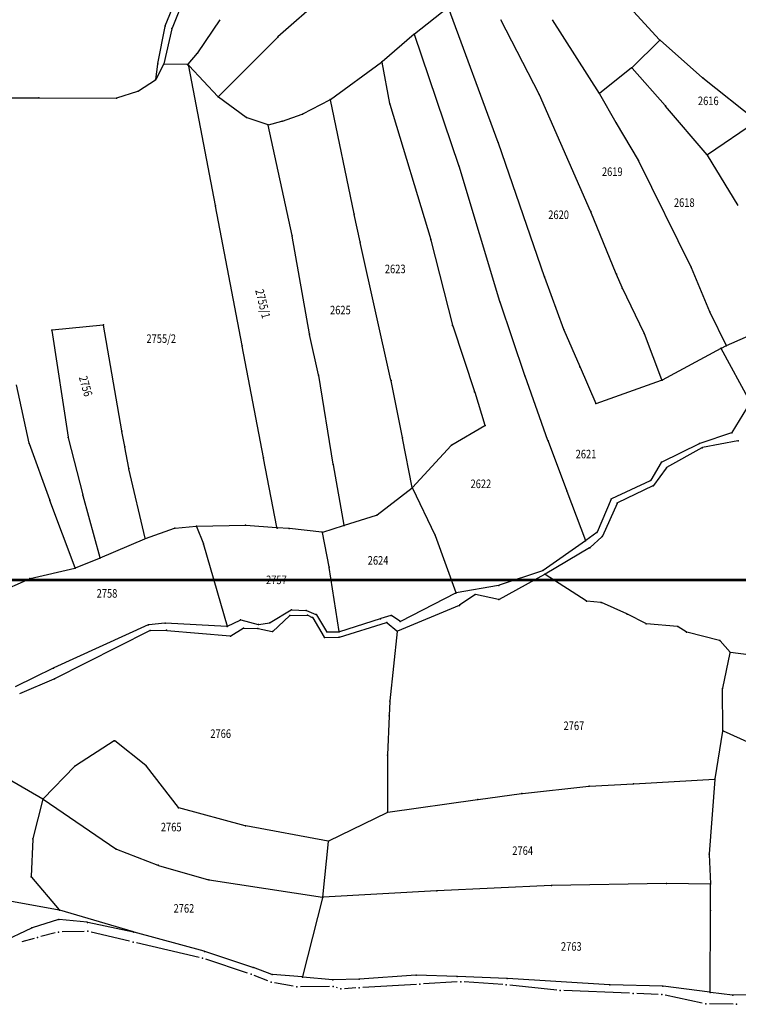
# Model space of a CAD drawing. Units: millimetres. Extents: x 7528637 to 7534552, y 4822930 to 4827654.
# Drawn here: x 7529886 to 7530138, y 4822930 to 4823275 of the extents above; entities that cross this region are included whole.
import ezdxf
from ezdxf.enums import TextEntityAlignment as Align

# ---------------------------------------------------------------- set-up
doc = ezdxf.new("R2010")
doc.units = ezdxf.units.MM
for name, color, linetype in [('01_Parcele granice', 254, 'Continuous'), ('02_Broj parcele', 254, 'Continuous'), ('04_Katastarske_tacke', 7, 'Continuous')]:
    doc.layers.add(name, color=color, linetype=linetype)
doc.styles.add('MAPSOFT18', font='MAPC104.SHX')

# ---------------------------------------------------------------- blocks, each defined once
blk = doc.blocks.new('T1')
at = {"linetype": 'Continuous'}
blk.add_point((0, 0), dxfattribs=at)
blk.add_attdef('OZN-TAC', (0, 0), '', height=5)

msp = doc.modelspace()

# ---------------------------------------------------------------- linework, layer by layer
at = {"lineweight": 53}
msp.add_lwpolyline([(7529425.14, 4827450.76), (7533075.78, 4827450.76), (7533075.78, 4823078.39), (7529425.14, 4823078.39)], close=True, dxfattribs=at)
at = {"layer": '01_Parcele granice', "linetype": 'Continuous'}
for p, q in [((7530001.94, 4823290.92, 1.5), (7529976.96, 4823268.82, 0.8)), ((7529937.44, 4823272.69, 2.21), (7529942.8, 4823285.92, 2.99)), ((7529945.03, 4823284.72, 0.81), (7529939.86, 4823271.94, 2.39)), ((7530110.79, 4823267.81, 1.39), (7530099.13, 4823280.55, -0.69)), ((7530024.89, 4823269.92, 0.41), (7530036.5, 4823279.13, 2.09)), ((7530036.64, 4823279.09, 2.1), (7530054.12, 4823231.89, 0.4)), ((7529956.56, 4823274.84, 0.3), (7529948.78, 4823263.29, -0.2)), ((7530068.53, 4823248.75, 0.8), (7530055.17, 4823274.82, 0.8)), ((7530073.12, 4823274.79, 1), (7530089.61, 4823249.05, 1)), ((7529934.83, 4823259.53, 1.8), (7529937.37, 4823272.45, 2.2)), ((7529939.78, 4823271.7, 2.39), (7529936.98, 4823259.44, 1.61)), ((7529976.78, 4823268.65, 0.8), (7529956.08, 4823247.96, 0.1)), ((7530024.7, 4823269.76, 0.41), (7530013.5, 4823260.13, 1.69)), ((7530040.4, 4823223.77, 0), (7530024.83, 4823269.72, 0.4)), ((7530110.78, 4823267.63, 1.4), (7530101.17, 4823258.11, 1.2)), ((7530125.83, 4823254.54, 1.4), (7530110.96, 4823267.64, 1.4)), ((7529948.63, 4823263.1, -0.19), (7529945.33, 4823259.31, 0.09)), ((7529995.41, 4823246.93, 1), (7530013.31, 4823259.98, 1.7)), ((7530013.43, 4823259.93, 1.7), (7530016.14, 4823245.47, 1.7)), ((7529934.1, 4823253.94, 1.02), (7529934.79, 4823259.29, 1.78)), ((7529936.89, 4823259.21, 1.59), (7529934.14, 4823253.93, 1.01)), ((7529945.13, 4823259.22, 0.12), (7529937.07, 4823259.32, 1.58)), ((7529945.63, 4823258.82, 0.02), (7529945.34, 4823259.13, 0.08)), ((7529955.05, 4823209.77), (7529945.74, 4823258.61)), ((7529955.9, 4823247.96, 0.1), (7529945.81, 4823258.64, 0)), ((7530100.98, 4823257.94, 1.2), (7530089.78, 4823249.02, 1)), ((7530112.77, 4823244.76, 1.1), (7530101.16, 4823257.93, 1.2)), ((7529928.04, 4823249.91, 0.61), (7529933.98, 4823253.75, 0.99)), ((7530144.73, 4823239.36, 1.6), (7530126.02, 4823254.38, 1.4)), ((7529920.5, 4823247.43, 0.4), (7529927.82, 4823249.8, 0.6)), ((7529875.97, 4823247.51, -2.19), (7529892.99, 4823247.47, -1.41)), ((7529893.23, 4823247.47, -1.39), (7529920.26, 4823247.39, 0.39)), ((7529956.09, 4823247.8, 0.11), (7529965.83, 4823240.65, 0.59)), ((7529985.64, 4823241.83, 0.9), (7529995.2, 4823246.8, 1)), ((7530003.69, 4823206.8, 1.3), (7529995.34, 4823246.74, 1)), ((7530086.59, 4823207.74, 0.6), (7530068.64, 4823248.53, 0.8)), ((7530089.74, 4823248.83, 1), (7530095.49, 4823238.83, 1)), ((7530016.2, 4823245.23, 1.7), (7530030.55, 4823197.79, 1.7)), ((7530127.44, 4823227.55, 1.1), (7530112.93, 4823244.57, 1.1)), ((7529966.05, 4823240.54, 0.6), (7529973.39, 4823238.08, 0.7)), ((7529973.63, 4823238.07, 0.7), (7529978.3, 4823239.28, 0.7)), ((7529978.54, 4823239.35, 0.7), (7529985.41, 4823241.73, 0.9)), ((7530144.73, 4823239.21, 1.6), (7530127.62, 4823227.52, 1.1)), ((7529981.9, 4823199.25, 1.1), (7529973.54, 4823237.92, 0.7)), ((7530095.61, 4823238.61, 1), (7530103.31, 4823225.59, 0.9)), ((7530054.2, 4823231.65, 0.4), (7530070.35, 4823184.85, 0.3)), ((7530103.43, 4823225.37, 0.9), (7530121.8, 4823188.27, 0.2)), ((7530138.35, 4823209.77, 1), (7530127.59, 4823227.34, 1.1)), ((7530054.79, 4823176.05, -0.2), (7530040.48, 4823223.53, 0)), ((7529964.38, 4823160.66), (7529955.09, 4823209.53)), ((7530005.77, 4823197.01, 1.3), (7530003.75, 4823206.56, 1.3)), ((7530095.62, 4823185.84, 994.73), (7530086.69, 4823207.51, 5.87)), ((7529988.01, 4823164.8, 5.28), (7529981.95, 4823199.01, 1.12)), ((7530030.62, 4823197.55, 1.7), (7530038.18, 4823167.77, 1.1)), ((7530016.6, 4823148.47, 0.8), (7530005.83, 4823196.77, 1.3)), ((7530121.91, 4823188.04, 0.22), (7530128.33, 4823172.57, 2.98)), ((7530070.43, 4823184.61, 0.29), (7530077.15, 4823166.43, -0.49)), ((7530097.65, 4823180.94, 23.76), (7530095.72, 4823185.6, 976.44)), ((7530105.38, 4823165, -3.37), (7530097.75, 4823180.71, 0.17)), ((7530063.54, 4823150.1, 12.24), (7530054.87, 4823175.81, -0.14)), ((7530128.44, 4823172.34, 2.9), (7530134.14, 4823160.7, -7.5)), ((7529915.67, 4823167.85, 0.5), (7529897.74, 4823166.02, 0.3)), ((7529922.2, 4823130.81, -0.4), (7529915.81, 4823167.74, 0.5)), ((7530038.25, 4823167.53, 1.16), (7530045.91, 4823144.56, 12.84)), ((7529897.64, 4823165.89, 0.3), (7529903.39, 4823128.55, -0.5)), ((7529991.21, 4823150.37, 5.3), (7529988.06, 4823164.56, 5.3)), ((7530077.24, 4823166.2, -0.53), (7530082.81, 4823153.26, -3.37)), ((7530111.61, 4823148.62, -6.97), (7530105.47, 4823164.77, -3.43)), ((7530134.31, 4823160.64, -7.53), (7530145.67, 4823165.74, -0.97)), ((7529971.9, 4823121.37), (7529964.42, 4823160.42)), ((7530132.27, 4823159.64, -7.99), (7530111.76, 4823148.56, -7.01)), ((7530142.59, 4823140.91, -11.38), (7530132.44, 4823159.59, -8.02)), ((7530132.49, 4823159.75, -7.98), (7530134.09, 4823160.54, -7.62)), ((7530082.91, 4823153.04, -3.44), (7530088.44, 4823140.39, -7.36)), ((7529996.28, 4823119.04, 10.68), (7529991.26, 4823150.13, 5.32)), ((7530071.65, 4823127.41, 5.34), (7530063.62, 4823149.86, 12.26)), ((7529889.75, 4823126.46, -0.5), (7529885.23, 4823146.88, -0.1)), ((7530020.63, 4823128.38, 11.63), (7530016.65, 4823148.23, 0.87)), ((7530088.61, 4823140.32, -7.4), (7530111.53, 4823148.46, -7)), ((7530045.99, 4823144.32, 12.87), (7530049.54, 4823132.72, 10.13)), ((7530142.59, 4823140.69, -11.26), (7530136.18, 4823130.16, 2.36)), ((7530049.47, 4823132.54, 10.1), (7530037.92, 4823125.77, 9.9)), ((7529903.44, 4823128.31, -0.51), (7529908.54, 4823108.29, -1.99)), ((7529923.26, 4823125.32, 977.64), (7529922.24, 4823130.57, 21.96)), ((7530136, 4823130.01, 2.5), (7530124.92, 4823126.32, 2.1)), ((7529896.92, 4823106.6, -1.99), (7529889.82, 4823126.22, -0.51)), ((7529924.65, 4823117.64, 15.23), (7529923.3, 4823125.08, 983.97)), ((7530024.07, 4823110.94, 6.64), (7530020.67, 4823128.14, 11.66)), ((7530037.73, 4823125.62, 9.88), (7530024.17, 4823110.91, 6.62)), ((7530071.73, 4823127.17, 5.28), (7530078.18, 4823109.9, 1.62)), ((7530124.69, 4823126.22, 2.1), (7530111.58, 4823119.79, 1.9)), ((7530138.24, 4823127.27, 2.5), (7530125.85, 4823124.87, 2.1)), ((7530125.62, 4823124.79, 2.1), (7530113.28, 4823117.88, 1.9)), ((7529976.59, 4823096.94), (7529971.94, 4823121.13)), ((7529996.32, 4823118.8, 10.67), (7530000.11, 4823097.74, 5.33)), ((7530111.41, 4823119.62, 1.9), (7530107.71, 4823113.43, 1.7)), ((7529930.36, 4823093.09, -9.56), (7529924.7, 4823117.4, -0.84)), ((7530113.1, 4823117.72, 1.9), (7530108.64, 4823111.62, 1.7)), ((7530107.54, 4823113.27, 1.7), (7530093.97, 4823106.91, 1.7)), ((7530108.46, 4823111.47, 1.7), (7530096.08, 4823105.47, 1.7)), ((7529908.6, 4823108.05, -2.04), (7529914.47, 4823086.3, -9.96)), ((7530011.74, 4823101.31, 5.91), (7530023.99, 4823110.74, 6.59)), ((7530024.14, 4823110.71, 6.56), (7530032.04, 4823094.35, 0.54)), ((7530078.26, 4823109.66, 1.6), (7530084.83, 4823092.36, 1.1)), ((7529905.82, 4823082.75, -9.96), (7529897, 4823106.36, -2.04)), ((7530093.81, 4823106.75, 1.7), (7530088.9, 4823095.28, 1.5)), ((7530095.92, 4823105.31, 1.7), (7530090.74, 4823093.81, 1.3)), ((7530000.25, 4823097.66, 5.31), (7530011.52, 4823101.19, 5.89)), ((7529940.92, 4823096.66, -8.81), (7529948.29, 4823097.28, 2.51)), ((7529948.53, 4823097.29, 2.71), (7529965.47, 4823097.66, 4.09)), ((7529965.71, 4823097.65, 4.05), (7529976.49, 4823096.83, 0.05)), ((7529992.65, 4823095.25, 5.1), (7530000.01, 4823097.58, 5.3)), ((7529930.51, 4823093.01, -9.59), (7529940.68, 4823096.61, -9.01)), ((7529948.46, 4823097.17, 2.64), (7529950.83, 4823091.16, -0.64)), ((7529980.77, 4823096.5, 4.37), (7529976.73, 4823096.81, 0.13)), ((7529992.41, 4823095.22, 5.09), (7529981.01, 4823096.48, 4.51)), ((7529994.93, 4823083.05, -0.05), (7529992.55, 4823095.09, 5.05)), ((7530032.13, 4823094.12, 0.5), (7530039.3, 4823074.03, 0.5)), ((7530088.75, 4823095.1, 1.49), (7530084.97, 4823092.31, 1.11)), ((7529914.61, 4823086.23, -10), (7529930.28, 4823092.92, -9.6)), ((7529950.91, 4823090.92, -0.75), (7529959.15, 4823062.33, -11.95)), ((7530084.77, 4823092.17, 1.1), (7530069.95, 4823081.84, 1.3)), ((7530090.6, 4823093.62, 1.31), (7530086.45, 4823089.86, 1.69)), ((7530086.25, 4823089.72, 1.69), (7530070.67, 4823080.57, 0.61)), ((7529905.98, 4823082.68, -10), (7529914.38, 4823086.13, -10)), ((7529890.08, 4823078.98, -10.79), (7529905.74, 4823082.6, -10.01)), ((7529998.41, 4823060.4, -0.3), (7529994.97, 4823082.81, -0.1)), ((7530070.45, 4823080.45, 0.6), (7530054.53, 4823071.64, 0.7)), ((7530069.73, 4823081.73, 1.3), (7530054.57, 4823076.62, 0.7)), ((7530085.05, 4823071.15, -10.62), (7530070.67, 4823080.44, 0.52)), ((7529878.67, 4823074.02, -10.01), (7529889.85, 4823078.9, -10.79)), ((7530054.33, 4823076.56, 0.7), (7530039.46, 4823073.93, 0.5)), ((7530039.23, 4823073.85, 0.5), (7530019.94, 4823063.98, 0.2)), ((7530046.03, 4823073.32, 0.5), (7530040.69, 4823069.61, 0.5)), ((7530054.3, 4823071.61, 0.7), (7530046.25, 4823073.36, 0.5)), ((7530090.2, 4823070.64, -10.99), (7530085.28, 4823071.07, -10.71)), ((7530099.28, 4823066.56, -10.51), (7530090.43, 4823070.58, -10.99)), ((7529974.26, 4823063.53, -11.64), (7529981.56, 4823067.99, -0.86)), ((7529981.27, 4823065.99, -0.7), (7529987.2, 4823066.16, -0.5)), ((7529981.79, 4823068.05, -0.7), (7529986.76, 4823067.8, -0.5)), ((7529987, 4823067.74, -0.5), (7529990.27, 4823066.38, -0.5)), ((7529990.46, 4823066.22, -0.5), (7529993.99, 4823060.46, -0.3)), ((7530040.47, 4823069.49, 0.5), (7530018.92, 4823060.59, 0.9)), ((7530106, 4823063.2, -10.01), (7530099.5, 4823066.45, -10.49)), ((7529931.5, 4823062.7, -12.3), (7529898.41, 4823047.67, -12)), ((7529937.34, 4823063.29, -12.4), (7529931.73, 4823062.76, -12.3)), ((7529959.06, 4823062.22, -12), (7529937.58, 4823063.29, -12.4)), ((7529959.29, 4823062.27, -12), (7529963.73, 4823064.44, -11.9)), ((7529963.96, 4823064.47, -11.9), (7529970.07, 4823062.91, -11.8)), ((7529970.31, 4823062.9, -11.8), (7529974.03, 4823063.44, -11.8)), ((7529975.19, 4823060.45, -11.83), (7529981.06, 4823065.9, -0.87)), ((7529987.43, 4823066.11, -0.5), (7529989.02, 4823065.35, -0.5)), ((7529989.19, 4823065.19, -0.5), (7529993.22, 4823058.44, -0.3)), ((7529998.54, 4823058.43, -0.3), (7530015.06, 4823063.55, 0.1)), ((7530012.81, 4823064.85, 0.1), (7529998.55, 4823060.32, -0.3)), ((7530016.58, 4823066.02, 0.1), (7530013.05, 4823064.93, 0.1)), ((7530015.28, 4823063.51, 0.12), (7530018.7, 4823060.62, 0.88)), ((7530019.73, 4823063.99, 0.2), (7530016.8, 4823065.99, 0.1)), ((7530117.07, 4823062.18, -9.41), (7530106.23, 4823063.13, -9.99)), ((7529898.75, 4823043.91, -12.2), (7529932.05, 4823060.75, -11.9)), ((7529932.28, 4823060.81, -11.91), (7529937.74, 4823060.83, -12.39)), ((7529937.98, 4823060.82, -12.4), (7529960.18, 4823058.84, -12.4)), ((7529960.41, 4823058.89, -12.4), (7529964.82, 4823061.57, -12.2)), ((7529965.05, 4823061.63, -12.2), (7529969.84, 4823061.46, -12)), ((7529970.08, 4823061.43, -12), (7529974.98, 4823060.39, -12)), ((7529994.18, 4823060.35, -0.3), (7529998.31, 4823060.28, -0.3)), ((7530018.79, 4823060.42, 0.88), (7530016.21, 4823036.15, -2.78)), ((7530120.14, 4823060.29, -9.01), (7530117.3, 4823062.1, -9.39)), ((7530131.84, 4823057.32, -8.21), (7530120.37, 4823060.19, -8.99)), ((7529993.4, 4823058.33, -0.3), (7529998.3, 4823058.39, -0.3)), ((7530135.51, 4823053.16, -7.42), (7530132.04, 4823057.2, -8.18)), ((7530132.94, 4823040.53, -0.86), (7530135.56, 4823052.95, -7.34)), ((7530141.94, 4823052.29, -7.2), (7530135.71, 4823053.05, -7.4)), ((7529898.19, 4823047.57, -12.02), (7529884.87, 4823041.04, -14.18)), ((7529886.46, 4823038.71, -13.98), (7529898.52, 4823043.8, -12.22)), ((7530133, 4823025.78, 1.18), (7530132.91, 4823040.29, -0.78)), ((7530016.19, 4823035.91, -2.78), (7530015.98, 4823030.96, -2.02)), ((7530015.96, 4823030.72, -1.98), (7530015.41, 4823017.16, 0.08)), ((7530130.24, 4823008.82, -0.29), (7530132.98, 4823025.54, 1.19)), ((7530133.11, 4823025.61, 1.2), (7530166.37, 4823010.62, -0.1)), ((7529919.5, 4823022.05, -3.9), (7529905.99, 4823013.37, -3.9)), ((7529930.69, 4823013.45, -0.33), (7529919.71, 4823022.04, -3.87)), ((7530015.4, 4823016.92, 6.35), (7530015.41, 4822997.16, 993.75)), ((7529877.57, 4823011.51, 1.86), (7529894.48, 4823001.79, -3.86)), ((7529905.79, 4823013.21, -3.9), (7529894.68, 4823001.82, -3.9)), ((7529942.04, 4822998.71, 1.98), (7529930.87, 4823013.27, -0.28)), ((7530101.75, 4823007.04, -0.1), (7530130.1, 4823008.69, -0.3)), ((7530130.21, 4823008.58, -0.3), (7530128.19, 4822982.47, 0.3)), ((7530062.67, 4823003.67, 1), (7530086, 4823006.2, 1.2)), ((7530086.24, 4823006.22, 1.19), (7530101.51, 4823007.02, -0.09)), ((7529894.56, 4823001.61, -3.89), (7529891.06, 4822987.82, -2.51)), ((7529894.69, 4823001.66, -3.88), (7529920.09, 4822984.22, 0.88)), ((7530015.53, 4822997.06, 996.1), (7530046.97, 4823001.51, 4.7)), ((7530047.21, 4823001.55, 0.8), (7530062.43, 4823003.64, 1)), ((7529965.52, 4822992.33, 2.7), (7529942.24, 4822998.58, 2)), ((7529994.86, 4822986.99, 5.34), (7530015.3, 4822996.99, 994.56)), ((7529994.63, 4822986.96, -0.09), (7529965.76, 4822992.28, 2.69)), ((7529891.02, 4822987.58, -2.48), (7529890.42, 4822974.52, -0.72)), ((7529992.67, 4822967.35, -0.2), (7529994.74, 4822986.82, -0.1)), ((7529920.31, 4822984.11, 0.91), (7529934.86, 4822978.52, 1.89)), ((7530128.19, 4822982.23, 0.32), (7530128.63, 4822971.94, 1.78)), ((7529935.1, 4822978.45, 1.88), (7529952.61, 4822973.41, -0.98)), ((7529890.49, 4822974.3, -0.7), (7529900.27, 4822962.85, -0.5)), ((7529952.85, 4822973.36, -1), (7529992.54, 4822967.25, -0.2)), ((7530072.82, 4822971.35, 1.2), (7530032.75, 4822969.49, 0.6)), ((7530113.16, 4822972.08, 1.6), (7530073.06, 4822971.36, 1.2)), ((7530128.52, 4822971.82, 1.8), (7530113.4, 4822972.08, 1.6)), ((7530128.69, 4822962.69, 0.32), (7530128.64, 4822971.7, 1.78)), ((7529900.23, 4822962.77, -0.51), (7529881.65, 4822966.12, -2.59)), ((7529992.63, 4822967.11, -0.2), (7529985.57, 4822939.43, 0)), ((7530032.51, 4822969.47, 0.6), (7529992.78, 4822967.24, -0.2)), ((7529926.32, 4822955.09, 0), (7529900.47, 4822962.71, -0.5)), ((7529900.03, 4822959.43), (7529890.79, 4822956.53)), ((7529910.11, 4822958.48), (7529900.27, 4822959.46)), ((7530128.56, 4822934.05, 0), (7530128.69, 4822962.45, 0.3)), ((7529890.56, 4822956.44), (7529879.71, 4822951.26)), ((7529926.32, 4822955.08), (7529910.35, 4822958.44)), ((7529891.44, 4822952.82), (7529887.16, 4822951.6, 1.82)), ((7529898.82, 4822954.75), (7529893.85, 4822953.48)), ((7529909.05, 4822955.31), (7529901.28, 4822955.1)), ((7529924.92, 4822951.82), (7529911.52, 4822955.06)), ((7529951.1, 4822948.33), (7529926.56, 4822955.02)), ((7529949.32, 4822946.19), (7529927.36, 4822951.25)), ((7529968.11, 4822942.69), (7529951.34, 4822948.26)), ((7529966.33, 4822940.66, 1.82), (7529951.73, 4822945.52)), ((7529974.82, 4822940.21), (7529968.35, 4822942.61)), ((7529973.38, 4822937.98), (7529968.68, 4822939.81, 1.82)), ((7529985.42, 4822939.32), (7529975.06, 4822940.16)), ((7529996.12, 4822938.3), (7529985.66, 4822939.3)), ((7530005.31, 4822938.59), (7529996.36, 4822938.29)), ((7530025.34, 4822939.91), (7530005.55, 4822938.6)), ((7530039.67, 4822939.49), (7530025.58, 4822939.92)), ((7530057.2, 4822938.75), (7530039.91, 4822939.48)), ((7530093.19, 4822936.59, 1.81), (7530057.44, 4822938.73, 0.01)), ((7529982.35, 4822936.05), (7529975.77, 4822937.29)), ((7529995.03, 4822935.96), (7529984.83, 4822935.83)), ((7529997.81, 4822935.5), (7529997.48, 4822935.61)), ((7530004.25, 4822935.46), (7530000.26, 4822935.21)), ((7530025.51, 4822936.73, 1.8), (7530006.75, 4822935.6)), ((7530039.81, 4822937.57), (7530028.01, 4822936.87, 1.8)), ((7530055.8, 4822936.67), (7530042.31, 4822937.56)), ((7530074.73, 4822934.71, 1.8), (7530058.29, 4822936.46)), ((7530111.77, 4822936.1, 0.01), (7530093.43, 4822936.58, 1.81)), ((7530128.44, 4822933.95), (7530112.01, 4822936.08)), ((7530100.28, 4822933.59), (7530077.22, 4822934.53, 1.8)), ((7530110.31, 4822933.21), (7530102.78, 4822933.49)), ((7530125.79, 4822930.19), (7530112.78, 4822932.9)), ((7530136.41, 4822932.91), (7530128.68, 4822933.91)), ((7530167.19, 4822933.99), (7530136.65, 4822932.89)), ((7530136.58, 4822929.76), (7530128.26, 4822929.91))]:
    msp.add_line(p, q, dxfattribs=at)

# ---------------------------------------------------------------- block references
at = {"layer": '04_Katastarske_tacke'}
for p in [(7529937.39, 4823272.57, 2.2), (7529939.81, 4823271.82, 2.4), (7530024.79, 4823269.84, 0.4), (7529976.87, 4823268.74, 0.8), (7530110.87, 4823267.72, 1.4), (7529948.71, 4823263.19, -0.2), (7530013.41, 4823260.05, 1.7), (7529934.81, 4823259.41, 1.8), (7529936.95, 4823259.32, 1.6), (7529945.25, 4823259.22, 0.1), (7529945.7, 4823258.82), (7529945.72, 4823258.73), (7530101.08, 4823258.02, 1.2), (7529934.08, 4823253.82, 1), (7530125.92, 4823254.46, 1.4), (7529927.94, 4823249.84, 0.6), (7529893.11, 4823247.47, -1.4), (7529920.38, 4823247.39, 0.4), (7529955.99, 4823247.87, 0.1), (7529995.31, 4823246.86, 1), (7530068.59, 4823248.64, 0.8), (7530089.68, 4823248.94, 1), (7530016.16, 4823245.35, 1.7), (7530112.85, 4823244.67, 1.1), (7529965.93, 4823240.58, 0.6), (7529978.42, 4823239.31, 0.7), (7529985.53, 4823241.77, 0.9), (7530095.55, 4823238.72, 1), (7529973.51, 4823238.04, 0.7), (7530054.16, 4823231.77, 0.4), (7530103.37, 4823225.48, 0.9), (7530127.52, 4823227.45, 1.1), (7530040.44, 4823223.65), (7529955.07, 4823209.65), (7530003.72, 4823206.68, 1.3), (7530086.64, 4823207.63, 0.6), (7529981.93, 4823199.13, 1.1), (7530030.59, 4823197.67, 1.7), (7530005.8, 4823196.89, 1.3), (7530121.86, 4823188.16, 0.2), (7530070.39, 4823184.73, 0.3), (7530095.67, 4823185.72, 1000), (7530097.7, 4823180.82, 0.2), (7530054.83, 4823175.93, -0.2), (7530128.38, 4823172.45, 3), (7529915.79, 4823167.86, 0.5), (7530038.21, 4823167.65, 1.1), (7530077.19, 4823166.31, -0.5), (7529897.62, 4823166.01, 0.3), (7529988.03, 4823164.68, 5.3), (7530105.43, 4823164.89, -3.4), (7529964.4, 4823160.54), (7530132.38, 4823159.7, -8), (7530134.2, 4823160.59, -7.6), (7530082.86, 4823153.15, -3.4), (7529991.24, 4823150.25, 5.3), (7530063.58, 4823149.98, 12.3), (7530016.63, 4823148.35, 0.8), (7530111.65, 4823148.5, -7), (7530045.95, 4823144.44, 12.9), (7530088.49, 4823140.28, -7.4), (7530049.58, 4823132.6, 10.1), (7529903.41, 4823128.43, -0.5), (7529922.22, 4823130.69, -0.4), (7530136.12, 4823130.05, 2.5), (7529889.78, 4823126.34, -0.5), (7529923.28, 4823125.2, 1000), (7530020.65, 4823128.26, 11.7), (7530037.81, 4823125.71, 9.9), (7530071.69, 4823127.29, 5.3), (7530124.8, 4823126.28, 2.1), (7530125.73, 4823124.85, 2.1), (7530138.36, 4823127.29, 2.5), (7529971.92, 4823121.25), (7529996.3, 4823118.92, 10.7), (7530111.47, 4823119.73, 1.9), (7529924.67, 4823117.52, -0.8), (7530113.17, 4823117.82, 1.9), (7530107.65, 4823113.32, 1.7), (7530108.57, 4823111.52, 1.7), (7529908.57, 4823108.17, -2), (7530024.09, 4823110.82, 6.6), (7530078.22, 4823109.78, 1.6), (7529896.96, 4823106.48, -2), (7530093.86, 4823106.86, 1.7), (7530095.97, 4823105.42, 1.7), (7530011.64, 4823101.23, 5.9), (7529948.41, 4823097.29, 2.7), (7529965.59, 4823097.66, 4.1), (7530000.13, 4823097.62, 5.3), (7529940.8, 4823096.65, -9), (7529976.61, 4823096.82), (7529976.64, 4823096.68), (7529980.89, 4823096.49, 4.5), (7529992.53, 4823095.21, 5.1), (7530032.09, 4823094.24, 0.5), (7530088.85, 4823095.17, 1.5), (7529930.39, 4823092.97, -9.6), (7529950.88, 4823091.04, -0.7), (7530084.87, 4823092.24, 1.1), (7530090.69, 4823093.7, 1.3), (7530086.36, 4823089.78, 1.7), (7529914.5, 4823086.18, -10), (7529905.86, 4823082.63, -10), (7529994.95, 4823082.93, -0.1), (7530069.85, 4823081.77, 1.3), (7530070.56, 4823080.51, 0.6), (7529889.96, 4823078.95, -10.8), (7530054.45, 4823076.58, 0.7), (7530039.34, 4823073.91, 0.5), (7530046.13, 4823073.39, 0.5), (7530054.42, 4823071.58, 0.7), (7530085.16, 4823071.08, -10.7), (7530090.32, 4823070.63, -11), (7529981.67, 4823068.06, -0.7), (7529986.88, 4823067.79, -0.5), (7529987.32, 4823066.16, -0.5), (7529990.39, 4823066.33, -0.5), (7530040.59, 4823069.54, 0.5), (7530099.39, 4823066.51, -10.5), (7529931.61, 4823062.75, -12.3), (7529937.46, 4823063.3, -12.4), (7529963.84, 4823064.5, -11.9), (7529970.19, 4823062.88, -11.8), (7529974.15, 4823063.46, -11.8), (7529981.15, 4823065.99, -0.7), (7529989.13, 4823065.3, -0.5), (7530012.93, 4823064.89, 0.1), (7530015.18, 4823063.59, 0.1), (7530016.7, 4823066.06, 0.1), (7530019.83, 4823063.92, 0.2), (7530106.11, 4823063.14, -10), (7529932.16, 4823060.81, -11.9), (7529937.86, 4823060.83, -12.4), (7529959.18, 4823062.21, -12), (7529964.93, 4823061.63, -12.2), (7529969.96, 4823061.46, -12), (7529975.1, 4823060.36, -12), (7529994.06, 4823060.35, -0.3), (7529998.43, 4823060.28, -0.3), (7530018.8, 4823060.54, 0.9), (7530117.19, 4823062.17, -9.4), (7530120.25, 4823060.22, -9), (7529960.3, 4823058.83, -12.4), (7529993.28, 4823058.33, -0.3), (7529998.42, 4823058.39, -0.3), (7530131.96, 4823057.29, -8.2), (7530135.59, 4823053.07, -7.4), (7529898.3, 4823047.62, -12), (7529898.64, 4823043.85, -12.2), (7530132.91, 4823040.41, -0.8), (7530016.2, 4823036.03, -2.8), (7530015.97, 4823030.84, -2), (7530133, 4823025.66, 1.2), (7529919.61, 4823022.12, -3.9), (7530015.4, 4823017.04, 0.1), (7529905.88, 4823013.3, -3.9), (7529930.79, 4823013.37, -0.3), (7530130.22, 4823008.7, -0.3), (7530086.12, 4823006.21, 1.2), (7530101.63, 4823007.03, -0.1), (7529894.59, 4823001.73, -3.9), (7530047.09, 4823001.53, 0.8), (7530062.55, 4823003.66, 1), (7529942.12, 4822998.61, 2), (7530015.41, 4822997.04, 1000), (7529965.64, 4822992.3, 2.7), (7529891.03, 4822987.7, -2.5), (7529994.75, 4822986.94, -0.1), (7529920.19, 4822984.15, 0.9), (7530128.18, 4822982.35, 0.3), (7529934.98, 4822978.48, 1.9), (7529890.41, 4822974.4, -0.7), (7529952.73, 4822973.38, -1), (7530072.94, 4822971.36, 1.2), (7530113.28, 4822972.08, 1.6), (7530128.64, 4822971.82, 1.8), (7529992.66, 4822967.23, -0.2), (7530032.63, 4822969.48, 0.6), (7529900.35, 4822962.75, -0.5), (7529900.15, 4822959.47), (7530128.69, 4822962.57, 0.3), (7529890.67, 4822956.49), (7529910.23, 4822958.47), (7529892.64, 4822953.17), (7529900.03, 4822955.06), (7529910.3, 4822955.35), (7529926.44, 4822955.05), (7529926.14, 4822951.53), (7529950.54, 4822945.91), (7529951.22, 4822948.3), (7529968.23, 4822942.65), (7529967.52, 4822940.27, 1.82), (7529974.94, 4822940.17), (7529985.54, 4822939.31), (7530005.43, 4822938.59), (7530025.46, 4822939.92), (7530039.79, 4822939.49), (7530057.32, 4822938.74), (7529974.54, 4822937.52), (7529983.58, 4822935.82), (7529996.24, 4822938.29), (7529996.28, 4822935.97), (7529999.01, 4822935.14), (7530005.5, 4822935.53), (7530026.76, 4822936.8, 1.8), (7530041.06, 4822937.64), (7530057.05, 4822936.59), (7530093.31, 4822936.58, 1.82), (7530111.89, 4822936.1), (7530075.97, 4822934.58, 1.8), (7530101.53, 4822933.54), (7530111.56, 4822933.16), (7530128.56, 4822933.93), (7530136.53, 4822932.89), (7530127.01, 4822929.93), (7530137.83, 4822929.74)]:
    msp.add_blockref('T1', p, dxfattribs=at)

# ---------------------------------------------------------------- texts
at = {"layer": '02_Broj parcele', "linetype": 'Continuous', "style": 'MAPSOFT18', "width": 0.8}
for s, p in [('2616', (7530127.88, 4823246.42)), ('2619', (7530094.21, 4823221.58)), ('2618', (7530119.46, 4823210.76)), ('2620', (7530075.39, 4823206.49)), ('2623', (7530018.09, 4823187.51)), ('2625', (7529998.86, 4823173.09)), ('2755/2', (7529936.03, 4823163.07)), ('2621', (7530085, 4823122.6)), ('2622', (7530048.14, 4823112.18)), ('2624', (7530012.08, 4823085.34)), ('2757', (7529976.44, 4823078.52)), ('2758', (7529917.01, 4823073.76)), ('2767', (7530080.75, 4823027.37)), ('2766', (7529956.88, 4823024.6)), ('2765', (7529939.53, 4822991.86)), ('2764', (7530062.79, 4822983.62)), ('2762', (7529943.99, 4822963.36)), ('2763', (7530079.84, 4822950.01))]:
    msp.add_text(s, height=3, dxfattribs=at).set_placement(p, align=Align.MIDDLE_CENTER)
for s, rotation, p in [('2755/1', 284, (7529971.68, 4823175.3)), ('2756', 286, (7529909.55, 4823146.43))]:
    msp.add_text(s, height=3, rotation=rotation, dxfattribs=at).set_placement(p, align=Align.MIDDLE_CENTER)

doc.saveas('drawing.dxf')
